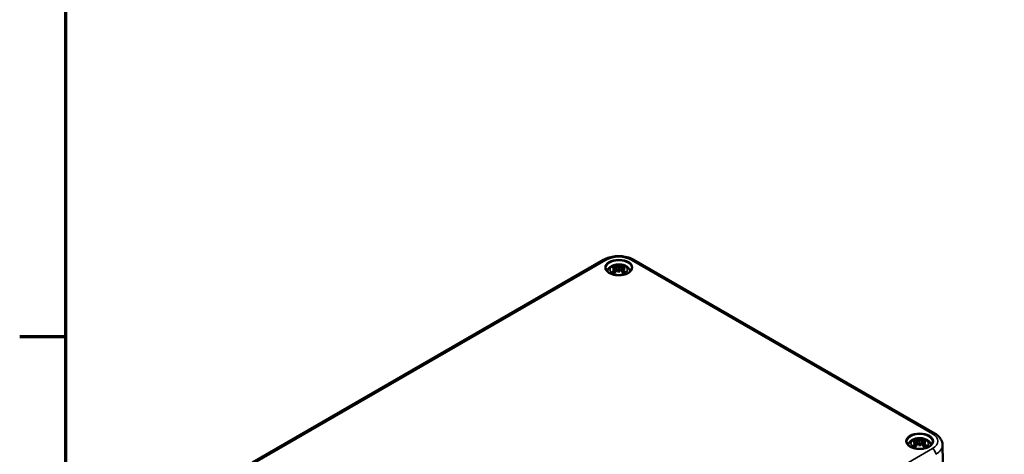
# Model space of a CAD drawing. Units: millimetres. Extents: x 0 to 840, y -16423 to 20259.
# Drawn here: x 12 to 179, y 129 to 202 of the extents above; entities that cross this region are included whole.
import ezdxf

# ---------------------------------------------------------------- set-up
doc = ezdxf.new("R2010")
doc.units = ezdxf.units.MM
doc.header["$LTSCALE"] = 2
doc.layers.get('0').update_dxf_attribs({"lineweight": 25})
for name, color, linetype, lineweight in [('Rahmen (ISO)', 7, 'Continuous', 70), ('Sichtbar (ISO)', 7, 'Continuous', 50), ('Sichtbar schmal (ISO)', 7, 'Continuous', 35)]:
    doc.layers.add(name, color=color, linetype=linetype, lineweight=lineweight)

# ---------------------------------------------------------------- blocks, each defined once
blk = doc.blocks.new('Ränder Standardrahmen')
at = {"layer": 'Rahmen (ISO)'}
blk.add_line((10, 74.25), (6.1, 74.25), dxfattribs=at)
at = {"layer": 'Rahmen (ISO)', "flags": 128}
blk.add_lwpolyline([(10, 10), (10, 287), (410, 287), (410, 10), (10, 10)], dxfattribs=at)

msp = doc.modelspace()

# ---------------------------------------------------------------- linework, layer by layer
at = {"layer": 'Sichtbar (ISO)'}
for p, q in [((51.59, 127.26), (110.98, 161.55)), ((113.03, 160.21), (113.09, 159.6)), ((113.03, 159.99), (113.07, 159.58)), ((113.56, 160.62), (113.56, 160.19)), ((114.09, 160.21), (114.02, 159.6)), ((114.09, 159.99), (114.04, 159.58)), ((116.13, 161.55), (167.04, 132.16)), ((113.56, 159.39), (113.56, 159.49)), ((163.94, 130.81), (164, 130.21)), ((163.94, 130.6), (163.98, 130.19)), ((164.47, 131.23), (164.47, 130.8)), ((164.47, 130), (164.47, 130.09)), ((165, 130.81), (164.93, 130.21)), ((165, 130.6), (164.96, 130.19)), ((168.34, 130.25), (168.47, 124.46))]:
    msp.add_line(p, q, dxfattribs=at)
for centre, major_axis, ratio, start_param, end_param in [((113.71, 156.99), (2.65, -2.99), 0.599579, 2.405132, 2.58516), ((113.6, 156.61), (3.89, 0.71), 0.901863, 1.567908, 1.694231), ((113.6, 157.28), (-3.93, 0.43), 0.701351, 4.948623, 5.074946), ((113.35, 156.79), (-1.3, 3.77), 0.539436, 5.772612, 5.95264), ((112.84, 160.44), (0.012, -0.84), 0.166325, 1.088923, 1.17475), ((114.13, 156.92), (-0.39, 3.94), 0.163422, 0.328026, 0.454349), ((113.45, 160.8), (-0.159, 0.759), 0.035397, 2.071091, 2.480928), ((112.98, 156.92), (0.39, 3.94), 0.163422, 5.828836, 5.955159), ((113.67, 160.8), (-0.159, -0.759), 0.035397, 0.660665, 1.070502), ((113.76, 156.79), (1.3, 3.77), 0.539436, 0.330546, 0.510573), ((114.27, 160.44), (0.012, 0.84), 0.166325, 1.966843, 2.05267), ((113.51, 156.61), (3.89, -0.71), 0.901863, 1.447362, 1.573685), ((113.51, 157.28), (-3.93, -0.43), 0.701351, 4.349832, 4.476155), ((113.4, 156.99), (2.65, 2.99), 0.599579, 0.556433, 0.736461), ((113.71, 156.76), (-2.17, -3.35), 0.700218, 4.127908, 4.307935), ((113.35, 156.97), (1.85, 3.54), 0.438797, 0.932162, 1.11219), ((113.45, 159.97), (0.161, -0.744), 0.008327, 0.866469, 1.276306), ((114.13, 156.97), (-0.74, 3.89), 0.037089, 0.765001, 0.891323), ((113.67, 159.97), (0.161, 0.744), 0.008327, 1.865287, 2.275124), ((112.98, 156.97), (-0.74, -3.89), 0.037089, 2.250269, 2.376592), ((113.76, 156.97), (1.85, -3.54), 0.438797, 2.029403, 2.20943), ((113.4, 156.76), (-2.17, 3.35), 0.700218, 5.116843, 5.29687), ((164.62, 127.6), (2.65, -2.99), 0.599579, 2.405132, 2.58516), ((164.62, 127.37), (-2.17, -3.35), 0.700218, 4.127908, 4.307935), ((164.51, 127.22), (3.89, 0.71), 0.901863, 1.567908, 1.694231), ((164.51, 127.88), (-3.93, 0.43), 0.701351, 4.948623, 5.074946), ((164.27, 127.4), (-1.3, 3.77), 0.539436, 5.772612, 5.95264), ((164.27, 127.57), (1.85, 3.54), 0.438797, 0.932162, 1.11219), ((163.75, 131.05), (0.012, -0.84), 0.166325, 1.088923, 1.17475), ((165.04, 127.52), (-0.39, 3.94), 0.163422, 0.328026, 0.454349), ((164.36, 131.4), (-0.159, 0.759), 0.035397, 2.071091, 2.480928), ((164.36, 130.57), (0.161, -0.744), 0.008327, 0.866469, 1.276306), ((165.04, 127.57), (-0.74, 3.89), 0.037089, 0.765001, 0.891323), ((163.89, 127.52), (0.39, 3.94), 0.163422, 5.828836, 5.955159), ((164.58, 131.4), (-0.159, -0.759), 0.035397, 0.660665, 1.070502), ((164.58, 130.57), (0.161, 0.744), 0.008327, 1.865287, 2.275124), ((163.89, 127.57), (-0.74, -3.89), 0.037089, 2.250269, 2.376592), ((164.67, 127.4), (1.3, 3.77), 0.539436, 0.330546, 0.510573), ((164.67, 127.57), (1.85, -3.54), 0.438797, 2.029403, 2.20943), ((165.18, 131.05), (0.012, 0.84), 0.166325, 1.966843, 2.05267), ((164.42, 127.22), (3.89, -0.71), 0.901863, 1.447362, 1.573685), ((164.42, 127.88), (-3.93, -0.43), 0.701351, 4.349832, 4.476155), ((164.32, 127.6), (2.65, 2.99), 0.599579, 0.556433, 0.736461), ((164.32, 127.37), (-2.17, 3.35), 0.700218, 5.116843, 5.29687)]:
    msp.add_ellipse(centre, major_axis=major_axis, ratio=ratio, start_param=start_param, end_param=end_param, dxfattribs=at)
for points, knots in [([(110.98, 161.55), (111.27, 161.72), (111.6, 161.85), (112.28, 162.05), (112.64, 162.12), (113.37, 162.19), (113.74, 162.19), (114.48, 162.12), (114.84, 162.05), (115.52, 161.85), (115.84, 161.72), (116.13, 161.55)], [0, 0, 0, 0, 0.314159, 0.314159, 0.628319, 0.628319, 0.942478, 0.942478, 1.256637, 1.256637, 1.570796, 1.570796, 1.570796, 1.570796]), ([(115.76, 160.14), (115.75, 160.01), (115.71, 159.87), (115.54, 159.62), (115.42, 159.5), (115.12, 159.3), (114.95, 159.21), (114.56, 159.07), (114.34, 159.01), (113.89, 158.95), (113.66, 158.93), (113.19, 158.95), (112.95, 158.98), (112.52, 159.08), (112.32, 159.15), (111.96, 159.32), (111.81, 159.41), (111.57, 159.63), (111.48, 159.75), (111.38, 159.96), (111.36, 160.05), (111.36, 160.14)], [2.368537, 2.368537, 2.368537, 2.368537, 2.728745, 2.728745, 3.051924, 3.051924, 3.362922, 3.362922, 3.674537, 3.674537, 3.987646, 3.987646, 4.301149, 4.301149, 4.613773, 4.613773, 4.924766, 4.924766, 5.237567, 5.237567, 5.485444, 5.485444, 5.485444, 5.485444]), ([(111.6, 159.61), (111.61, 159.64), (111.62, 159.66), (111.68, 159.83), (111.75, 159.96), (111.94, 160.19), (112.06, 160.3), (112.36, 160.5), (112.53, 160.59), (112.93, 160.71), (113.14, 160.75), (113.57, 160.78), (113.79, 160.77), (114.21, 160.71), (114.42, 160.65), (114.81, 160.47), (115, 160.36), (115.29, 160.07), (115.4, 159.91), (115.49, 159.68), (115.5, 159.65), (115.51, 159.61)], [4.087129, 4.087129, 4.087129, 4.087129, 4.131242, 4.131242, 4.352854, 4.352854, 4.628324, 4.628324, 4.984489, 4.984489, 5.377354, 5.377354, 5.765733, 5.765733, 6.156142, 6.156142, 6.54372, 6.54372, 6.850016, 6.850016, 6.908445, 6.908445, 6.908445, 6.908445]), ([(112.78, 160.59), (112.79, 160.58), (112.8, 160.58), (112.82, 160.57), (112.83, 160.56), (112.84, 160.54), (112.85, 160.52), (112.86, 160.5), (112.86, 160.48), (112.87, 160.47)], [0.03323927, 0.03323927, 0.03323927, 0.03323927, 0.0428194, 0.0428194, 0.0534873, 0.0534873, 0.06414127, 0.06414127, 0.07287096, 0.07287096, 0.07287096, 0.07287096]), ([(112.95, 160.27), (112.97, 160.27), (112.99, 160.26), (113.01, 160.24), (113.02, 160.23), (113.03, 160.2), (113.03, 160.19), (113.01, 160.16), (113, 160.15), (112.98, 160.13), (112.98, 160.13), (112.97, 160.12)], [0, 0, 0, 0, 0.01834709, 0.01834709, 0.03669417, 0.03669417, 0.05481765, 0.05481765, 0.07294113, 0.07294113, 0.07832394, 0.07832394, 0.07832394, 0.07832394]), ([(112.97, 160.06), (112.99, 160.05), (113, 160.04), (113.02, 160.01), (113.03, 160), (113.03, 159.97), (113.02, 159.95), (113, 159.92), (112.99, 159.9), (112.97, 159.89), (112.96, 159.88), (112.95, 159.88)], [0.03811973, 0.03811973, 0.03811973, 0.03811973, 0.05503274, 0.05503274, 0.07309023, 0.07309023, 0.09129474, 0.09129474, 0.10949924, 0.10949924, 0.11640289, 0.11640289, 0.11640289, 0.11640289]), ([(113.5, 160.43), (113.48, 160.42), (113.46, 160.41), (113.42, 160.4), (113.39, 160.4), (113.34, 160.4), (113.32, 160.4), (113.27, 160.41), (113.25, 160.41), (113.22, 160.42), (113.22, 160.42), (113.21, 160.43)], [0.03811973, 0.03811973, 0.03811973, 0.03811973, 0.05503274, 0.05503274, 0.07309023, 0.07309023, 0.09137189, 0.09137189, 0.10965356, 0.10965356, 0.11640791, 0.11640791, 0.11640791, 0.11640791]), ([(113.56, 160.19), (113.56, 160.11), (113.56, 160.03), (113.56, 159.8), (113.56, 159.65), (113.56, 159.49)], [-5.4606419, -5.4606419, -5.4606419, -5.4606419, -5.4009827, -5.4009827, -5.2665625, -5.2665625, -5.2665625, -5.2665625]), ([(113.9, 160.43), (113.89, 160.42), (113.87, 160.41), (113.82, 160.4), (113.8, 160.4), (113.75, 160.4), (113.72, 160.4), (113.67, 160.41), (113.65, 160.41), (113.62, 160.42), (113.62, 160.42), (113.61, 160.43)], [0, 0, 0, 0, 0.01840685, 0.01840685, 0.03681369, 0.03681369, 0.05487742, 0.05487742, 0.07294115, 0.07294115, 0.07832396, 0.07832396, 0.07832396, 0.07832396]), ([(114.14, 160.12), (114.12, 160.13), (114.11, 160.15), (114.09, 160.17), (114.09, 160.19), (114.09, 160.21), (114.09, 160.23), (114.11, 160.25), (114.13, 160.26), (114.15, 160.27), (114.16, 160.27), (114.16, 160.27)], [0.03811973, 0.03811973, 0.03811973, 0.03811973, 0.05503274, 0.05503274, 0.07309023, 0.07309023, 0.09129474, 0.09129474, 0.10949924, 0.10949924, 0.11640289, 0.11640289, 0.11640289, 0.11640289]), ([(114.16, 159.88), (114.14, 159.89), (114.13, 159.9), (114.1, 159.93), (114.09, 159.95), (114.09, 159.98), (114.09, 160), (114.1, 160.03), (114.11, 160.04), (114.13, 160.05), (114.13, 160.06), (114.14, 160.06)], [0, 0, 0, 0, 0.01834709, 0.01834709, 0.03669417, 0.03669417, 0.05481765, 0.05481765, 0.07294113, 0.07294113, 0.07832394, 0.07832394, 0.07832394, 0.07832394]), ([(114.25, 160.47), (114.25, 160.48), (114.26, 160.5), (114.27, 160.52), (114.27, 160.54), (114.29, 160.56), (114.3, 160.57), (114.31, 160.58), (114.32, 160.58), (114.33, 160.59)], [0.09815846, 0.09815846, 0.09815846, 0.09815846, 0.10688816, 0.10688816, 0.11754213, 0.11754213, 0.12821003, 0.12821003, 0.13779016, 0.13779016, 0.13779016, 0.13779016]), ([(112.41, 159.48), (112.42, 159.48), (112.43, 159.49), (112.45, 159.5), (112.46, 159.5), (112.49, 159.5), (112.5, 159.5), (112.51, 159.49), (112.51, 159.49), (112.51, 159.49)], [0.03323927, 0.03323927, 0.03323927, 0.03323927, 0.0428194, 0.0428194, 0.0534873, 0.0534873, 0.06414127, 0.06414127, 0.06743847, 0.06743847, 0.06743847, 0.06743847]), ([(112.82, 159.31), (112.81, 159.31), (112.79, 159.32), (112.75, 159.34), (112.72, 159.35), (112.67, 159.38), (112.65, 159.39), (112.61, 159.42), (112.59, 159.43), (112.55, 159.46), (112.53, 159.48), (112.51, 159.49)], [2.971858, 2.971858, 2.971858, 2.971858, 3.0237782, 3.0237782, 3.1021731, 3.1021731, 3.1805679, 3.1805679, 3.2589628, 3.2589628, 3.3373577, 3.3373577, 3.3373577, 3.3373577]), ([(113.21, 159.73), (113.23, 159.74), (113.25, 159.75), (113.29, 159.77), (113.32, 159.78), (113.37, 159.79), (113.39, 159.79), (113.44, 159.78), (113.46, 159.77), (113.49, 159.76), (113.5, 159.76), (113.5, 159.75)], [0, 0, 0, 0, 0.01840685, 0.01840685, 0.03681369, 0.03681369, 0.05487742, 0.05487742, 0.07294115, 0.07294115, 0.07832396, 0.07832396, 0.07832396, 0.07832396]), ([(113.61, 159.75), (113.63, 159.76), (113.65, 159.77), (113.7, 159.79), (113.72, 159.79), (113.77, 159.79), (113.8, 159.78), (113.84, 159.77), (113.87, 159.75), (113.89, 159.74), (113.9, 159.73), (113.9, 159.73)], [0.03811973, 0.03811973, 0.03811973, 0.03811973, 0.05503274, 0.05503274, 0.07309023, 0.07309023, 0.09137189, 0.09137189, 0.10965356, 0.10965356, 0.11640791, 0.11640791, 0.11640791, 0.11640791]), ([(114.6, 159.49), (114.58, 159.48), (114.56, 159.46), (114.53, 159.43), (114.51, 159.42), (114.46, 159.39), (114.44, 159.38), (114.39, 159.35), (114.37, 159.34), (114.33, 159.32), (114.31, 159.31), (114.29, 159.31)], [1.3750313, 1.3750313, 1.3750313, 1.3750313, 1.4534262, 1.4534262, 1.531821, 1.531821, 1.6102159, 1.6102159, 1.6886108, 1.6886108, 1.740531, 1.740531, 1.740531, 1.740531]), ([(114.6, 159.49), (114.6, 159.49), (114.61, 159.49), (114.62, 159.5), (114.63, 159.5), (114.65, 159.5), (114.66, 159.5), (114.69, 159.49), (114.7, 159.48), (114.71, 159.48)], [0.10359096, 0.10359096, 0.10359096, 0.10359096, 0.10688816, 0.10688816, 0.11754213, 0.11754213, 0.12821003, 0.12821003, 0.13779016, 0.13779016, 0.13779016, 0.13779016]), ([(167.04, 132.16), (167.19, 132.07), (167.32, 131.98), (167.57, 131.78), (167.69, 131.67), (167.9, 131.44), (168, 131.31), (168.16, 131.03), (168.22, 130.88), (168.31, 130.57), (168.34, 130.41), (168.34, 130.25)], [1.5707963, 1.5707963, 1.5707963, 1.5707963, 1.7254074, 1.7254074, 1.8800184, 1.8800184, 2.0346295, 2.0346295, 2.1892405, 2.1892405, 2.3438516, 2.3438516, 2.3438516, 2.3438516]), ([(166.67, 130.75), (166.66, 130.61), (166.62, 130.48), (166.45, 130.22), (166.33, 130.11), (166.04, 129.91), (165.86, 129.82), (165.47, 129.67), (165.26, 129.62), (164.8, 129.55), (164.57, 129.54), (164.1, 129.56), (163.87, 129.59), (163.43, 129.68), (163.23, 129.75), (162.87, 129.92), (162.72, 130.02), (162.48, 130.24), (162.39, 130.35), (162.3, 130.56), (162.27, 130.66), (162.27, 130.75)], [2.368537, 2.368537, 2.368537, 2.368537, 2.728745, 2.728745, 3.051924, 3.051924, 3.362922, 3.362922, 3.674537, 3.674537, 3.987646, 3.987646, 4.301149, 4.301149, 4.613773, 4.613773, 4.924766, 4.924766, 5.237567, 5.237567, 5.485444, 5.485444, 5.485444, 5.485444]), ([(162.51, 130.21), (162.52, 130.24), (162.53, 130.27), (162.59, 130.44), (162.66, 130.56), (162.85, 130.8), (162.97, 130.91), (163.27, 131.11), (163.45, 131.19), (163.84, 131.32), (164.05, 131.36), (164.48, 131.39), (164.7, 131.38), (165.12, 131.31), (165.33, 131.25), (165.72, 131.08), (165.91, 130.96), (166.2, 130.67), (166.31, 130.51), (166.4, 130.29), (166.41, 130.25), (166.42, 130.21)], [4.087129, 4.087129, 4.087129, 4.087129, 4.131242, 4.131242, 4.352854, 4.352854, 4.628324, 4.628324, 4.984489, 4.984489, 5.377354, 5.377354, 5.765733, 5.765733, 6.156142, 6.156142, 6.54372, 6.54372, 6.850016, 6.850016, 6.908445, 6.908445, 6.908445, 6.908445]), ([(163.32, 130.08), (163.33, 130.09), (163.34, 130.1), (163.36, 130.11), (163.38, 130.11), (163.4, 130.11), (163.41, 130.11), (163.42, 130.1), (163.42, 130.1), (163.43, 130.1)], [0.03323927, 0.03323927, 0.03323927, 0.03323927, 0.0428194, 0.0428194, 0.0534873, 0.0534873, 0.06414127, 0.06414127, 0.06743847, 0.06743847, 0.06743847, 0.06743847]), ([(163.74, 129.91), (163.72, 129.92), (163.7, 129.93), (163.66, 129.95), (163.63, 129.96), (163.59, 129.98), (163.56, 130), (163.52, 130.02), (163.5, 130.04), (163.46, 130.07), (163.44, 130.08), (163.43, 130.1)], [2.971858, 2.971858, 2.971858, 2.971858, 3.0237782, 3.0237782, 3.1021731, 3.1021731, 3.1805679, 3.1805679, 3.2589628, 3.2589628, 3.3373577, 3.3373577, 3.3373577, 3.3373577]), ([(163.7, 131.19), (163.7, 131.19), (163.71, 131.19), (163.73, 131.17), (163.74, 131.16), (163.75, 131.14), (163.76, 131.13), (163.77, 131.1), (163.77, 131.09), (163.78, 131.08)], [0.03323927, 0.03323927, 0.03323927, 0.03323927, 0.0428194, 0.0428194, 0.0534873, 0.0534873, 0.06414127, 0.06414127, 0.07287096, 0.07287096, 0.07287096, 0.07287096]), ([(163.86, 130.88), (163.88, 130.88), (163.9, 130.87), (163.93, 130.85), (163.93, 130.83), (163.94, 130.81), (163.94, 130.8), (163.93, 130.77), (163.91, 130.75), (163.9, 130.74), (163.89, 130.73), (163.89, 130.73)], [0, 0, 0, 0, 0.01834709, 0.01834709, 0.03669417, 0.03669417, 0.05481765, 0.05481765, 0.07294113, 0.07294113, 0.07832394, 0.07832394, 0.07832394, 0.07832394]), ([(163.89, 130.66), (163.9, 130.66), (163.92, 130.65), (163.93, 130.62), (163.94, 130.6), (163.94, 130.58), (163.93, 130.56), (163.92, 130.53), (163.9, 130.51), (163.88, 130.49), (163.87, 130.49), (163.86, 130.48)], [0.03811973, 0.03811973, 0.03811973, 0.03811973, 0.05503274, 0.05503274, 0.07309023, 0.07309023, 0.09129474, 0.09129474, 0.10949924, 0.10949924, 0.11640289, 0.11640289, 0.11640289, 0.11640289]), ([(164.41, 131.03), (164.4, 131.03), (164.38, 131.02), (164.33, 131.01), (164.3, 131.01), (164.26, 131), (164.23, 131), (164.18, 131.01), (164.16, 131.02), (164.14, 131.03), (164.13, 131.03), (164.12, 131.03)], [0.03811973, 0.03811973, 0.03811973, 0.03811973, 0.05503274, 0.05503274, 0.07309023, 0.07309023, 0.09137189, 0.09137189, 0.10965356, 0.10965356, 0.11640791, 0.11640791, 0.11640791, 0.11640791]), ([(164.12, 130.33), (164.14, 130.35), (164.16, 130.36), (164.2, 130.38), (164.23, 130.39), (164.28, 130.39), (164.3, 130.39), (164.35, 130.39), (164.38, 130.38), (164.4, 130.37), (164.41, 130.36), (164.41, 130.36)], [0, 0, 0, 0, 0.01840685, 0.01840685, 0.03681369, 0.03681369, 0.05487742, 0.05487742, 0.07294115, 0.07294115, 0.07832396, 0.07832396, 0.07832396, 0.07832396]), ([(164.47, 130.8), (164.47, 130.72), (164.47, 130.64), (164.47, 130.41), (164.47, 130.25), (164.47, 130.09)], [-5.4606419, -5.4606419, -5.4606419, -5.4606419, -5.4009827, -5.4009827, -5.2665625, -5.2665625, -5.2665625, -5.2665625]), ([(164.81, 131.03), (164.8, 131.02), (164.78, 131.02), (164.73, 131.01), (164.71, 131.01), (164.66, 131), (164.63, 131.01), (164.58, 131.01), (164.56, 131.02), (164.54, 131.03), (164.53, 131.03), (164.53, 131.03)], [0, 0, 0, 0, 0.01840685, 0.01840685, 0.03681369, 0.03681369, 0.05487742, 0.05487742, 0.07294115, 0.07294115, 0.07832396, 0.07832396, 0.07832396, 0.07832396]), ([(164.53, 130.36), (164.54, 130.37), (164.56, 130.38), (164.61, 130.39), (164.63, 130.39), (164.68, 130.39), (164.71, 130.39), (164.76, 130.37), (164.78, 130.36), (164.8, 130.34), (164.81, 130.34), (164.81, 130.33)], [0.03811973, 0.03811973, 0.03811973, 0.03811973, 0.05503274, 0.05503274, 0.07309023, 0.07309023, 0.09137189, 0.09137189, 0.10965356, 0.10965356, 0.11640791, 0.11640791, 0.11640791, 0.11640791]), ([(165.05, 130.73), (165.04, 130.74), (165.02, 130.75), (165, 130.78), (165, 130.8), (165, 130.82), (165, 130.83), (165.02, 130.86), (165.04, 130.87), (165.06, 130.88), (165.07, 130.88), (165.07, 130.88)], [0.03811973, 0.03811973, 0.03811973, 0.03811973, 0.05503274, 0.05503274, 0.07309023, 0.07309023, 0.09129474, 0.09129474, 0.10949924, 0.10949924, 0.11640289, 0.11640289, 0.11640289, 0.11640289]), ([(165.07, 130.48), (165.06, 130.49), (165.04, 130.51), (165.01, 130.54), (165, 130.56), (165, 130.59), (165, 130.6), (165.01, 130.63), (165.02, 130.65), (165.04, 130.66), (165.05, 130.66), (165.05, 130.66)], [0, 0, 0, 0, 0.01834709, 0.01834709, 0.03669417, 0.03669417, 0.05481765, 0.05481765, 0.07294113, 0.07294113, 0.07832394, 0.07832394, 0.07832394, 0.07832394]), ([(165.16, 131.08), (165.16, 131.09), (165.17, 131.1), (165.18, 131.13), (165.18, 131.14), (165.2, 131.16), (165.21, 131.17), (165.23, 131.19), (165.23, 131.19), (165.24, 131.19)], [0.09815846, 0.09815846, 0.09815846, 0.09815846, 0.10688816, 0.10688816, 0.11754213, 0.11754213, 0.12821003, 0.12821003, 0.13779016, 0.13779016, 0.13779016, 0.13779016]), ([(165.51, 130.1), (165.49, 130.08), (165.48, 130.07), (165.44, 130.04), (165.42, 130.02), (165.37, 130), (165.35, 129.98), (165.3, 129.96), (165.28, 129.95), (165.24, 129.93), (165.22, 129.92), (165.2, 129.91)], [1.3750313, 1.3750313, 1.3750313, 1.3750313, 1.4534262, 1.4534262, 1.531821, 1.531821, 1.6102159, 1.6102159, 1.6886108, 1.6886108, 1.740531, 1.740531, 1.740531, 1.740531]), ([(165.51, 130.1), (165.51, 130.1), (165.52, 130.1), (165.53, 130.11), (165.54, 130.11), (165.56, 130.11), (165.58, 130.11), (165.6, 130.1), (165.61, 130.09), (165.62, 130.08)], [0.10359096, 0.10359096, 0.10359096, 0.10359096, 0.10688816, 0.10688816, 0.11754213, 0.11754213, 0.12821003, 0.12821003, 0.13779016, 0.13779016, 0.13779016, 0.13779016])]:
    msp.add_open_spline(points, degree=3, knots=knots, dxfattribs=at)
for points, weights in [([(112.91, 160.29), (112.89, 160.38), (112.87, 160.47)], [1.00992634108, 1.00755483164, 1.00391843787]), ([(114.25, 160.47), (114.23, 160.38), (114.21, 160.29)], [1.00391843787, 1.00755483165, 1.00992634108]), ([(163.82, 130.89), (163.8, 130.98), (163.78, 131.08)], [1.00992634108, 1.00755483164, 1.00391843787]), ([(165.16, 131.08), (165.14, 130.98), (165.12, 130.89)], [1.00391843787, 1.00755483165, 1.00992634108])]:
    msp.add_rational_spline(points, weights, degree=2, dxfattribs=at)
at = {"layer": 'Sichtbar schmal (ISO)'}
for p, q in [((51.99, 127.22), (111.38, 161.51)), ((113.21, 160.43), (113.15, 159.66)), ((113.9, 160.43), (113.96, 159.66)), ((115.73, 161.51), (166.64, 132.12)), ((112.95, 159.88), (112.98, 159.48)), ((114.16, 159.88), (114.14, 159.48)), ((163.86, 130.48), (163.89, 130.09)), ((164.12, 131.03), (164.06, 130.27)), ((164.81, 131.03), (164.88, 130.27)), ((165.07, 130.48), (165.05, 130.09)), ((166.64, 129.61), (107.25, 95.31))]:
    msp.add_line(p, q, dxfattribs=at)
for centre, major_axis, start_param, end_param in [((111.38, 160.86), (-0.4, 0.693), 5.497787, 6.283185), ((113.56, 160.26), (3.07, 0), 0.785398, 2.356194), ((115.73, 160.86), (0.4, 0.693), 0, 0.785398), ((113.56, 160.16), (-2.2, 0), 3.12925, 6.295528), ((113.56, 159.92), (-1.39, 0), 5.304925, 5.690649), ((113.56, 159.88), (1.24, 0), 2.161265, 2.429979), ((113.56, 159.88), (1.24, 0), 0.711614, 0.980327), ((113.56, 159.92), (-1.39, 0), 3.734129, 4.119853), ((113.56, 159.92), (1.39, 0), 3.734129, 4.119853), ((113.56, 159.92), (1.39, 0), 5.304925, 5.690649), ((164.47, 130.77), (-2.2, 0), 3.12925, 6.295528), ((166.64, 131.46), (0.4, 0.693), 0, 0.785398), ((164.47, 130.86), (3.07, 0), 5.497787, 7.068583), ((164.47, 130.53), (-1.39, 0), 5.304925, 5.690649), ((164.47, 130.53), (1.39, 0), 3.734129, 4.119853), ((164.47, 130.48), (1.24, 0), 2.161265, 2.429979), ((164.47, 130.48), (1.24, 0), 0.711614, 0.980327), ((164.47, 130.53), (-1.39, 0), 3.734129, 4.119853), ((164.47, 130.53), (1.39, 0), 5.304925, 5.690649), ((164.47, 130.22), (3.87, 0), 5.497787, 6.295528), ((166.64, 128.95), (0.4, -0.693), 0.802851, 2.356194)]:
    msp.add_ellipse(centre, major_axis=major_axis, ratio=0.57735, start_param=start_param, end_param=end_param, dxfattribs=at)
for centre, major_axis in [((113.56, 160.26), (2.32, 0)), ((113.56, 159.89), (1.5, 0)), ((164.47, 130.86), (2.32, 0)), ((164.47, 130.49), (1.5, 0))]:
    msp.add_ellipse(centre, major_axis=major_axis, ratio=0.57735, dxfattribs=at)

# ---------------------------------------------------------------- block references
at = {"xscale": 2, "yscale": 2, "zscale": 2}
msp.add_blockref('Ränder Standardrahmen', (0, 0), dxfattribs=at)

doc.saveas('drawing.dxf')
